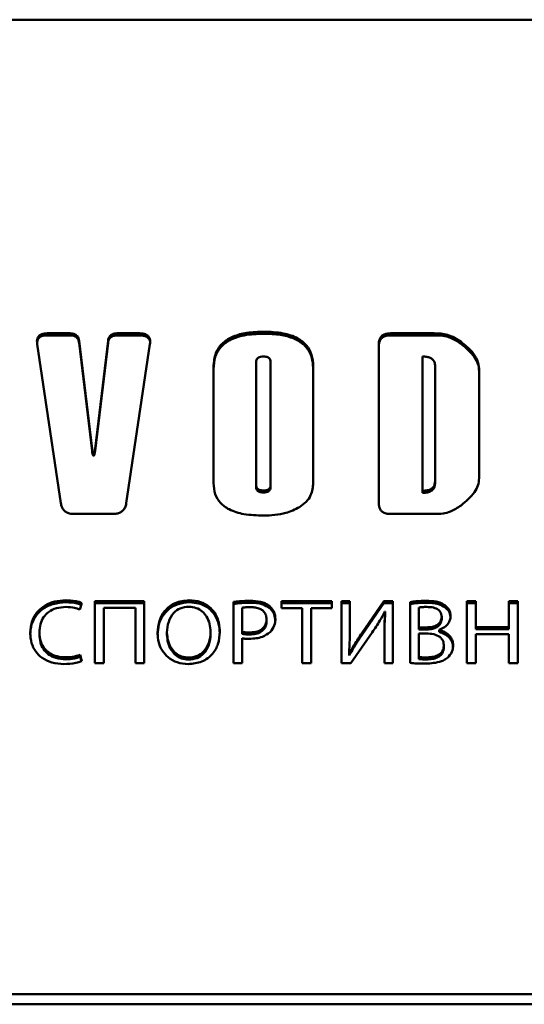
# Paper-space layout 'Лист1' of a CAD drawing. Units: millimetres. Extents: x -6094 to 1938, y -3326 to 3432.
# Drawn here: x 432 to 453, y 2001 to 2042 of the extents above; entities that cross this region are included whole.
import ezdxf

# ---------------------------------------------------------------- set-up
doc = ezdxf.new("R2010")
doc.units = ezdxf.units.MM

psp = doc.layouts.new('Лист1')

# ---------------------------------------------------------------- linework, layer by layer
at = {"color": 7, "linetype": 'Continuous', "lineweight": 50}
for p, q in [((415.843, 2042.398), (495.843, 2042.398)), ((434.069, 2029.273), (433.134, 2029.273)), ((433.134, 2029.188), (434.069, 2029.188)), ((436.994, 2029.273), (436.059, 2029.273)), ((436.059, 2029.188), (436.994, 2029.188)), ((449.305, 2029.273), (447.505, 2029.273)), ((447.505, 2029.188), (449.305, 2029.188)), ((432.703, 2028.825), (433.696, 2022.159)), ((435.002, 2024.438), (434.459, 2028.956)), ((434.459, 2028.871), (435.002, 2024.354)), ((435.67, 2028.956), (435.126, 2024.438)), ((435.126, 2024.354), (435.67, 2028.871)), ((436.433, 2022.159), (437.425, 2028.825)), ((447.007, 2028.821), (447.007, 2022.163)), ((448.839, 2022.682), (448.839, 2028.302)), ((440.086, 2027.87), (440.086, 2023.004)), ((441.872, 2022.925), (441.872, 2028.076)), ((442.477, 2028.076), (442.477, 2022.925)), ((444.263, 2023.014), (444.263, 2027.881)), ((449.363, 2027.901), (449.363, 2023.083)), ((451.207, 2023.204), (451.207, 2027.781)), ((435.064, 2024.246), (435.064, 2024.162)), ((441.872, 2022.925), (441.872, 2022.84)), ((442.477, 2022.925), (442.477, 2022.84)), ((449.363, 2023.083), (449.363, 2022.999)), ((448.839, 2022.682), (448.839, 2022.597)), ((434.261, 2021.712), (435.868, 2021.712)), ((447.505, 2021.712), (449.305, 2021.712)), ((434.49, 2017.714), (434.579, 2017.986)), ((435.121, 2018.059), (435.121, 2015.471)), ((437.184, 2018.059), (435.121, 2018.059)), ((435.121, 2017.974), (437.184, 2017.974)), ((437.184, 2015.471), (437.184, 2018.059)), ((440.917, 2018.028), (440.917, 2015.471)), ((445.043, 2018.059), (442.929, 2018.059)), ((442.929, 2018.059), (442.929, 2017.775)), ((442.929, 2017.974), (445.043, 2017.974)), ((445.043, 2017.775), (445.043, 2018.059)), ((445.793, 2018.059), (445.446, 2018.059)), ((445.446, 2018.059), (445.446, 2015.471)), ((445.446, 2017.974), (445.793, 2017.974)), ((445.793, 2016.968), (445.793, 2018.059)), ((447.221, 2018.059), (446.297, 2016.727)), ((446.297, 2016.642), (447.221, 2017.974)), ((447.589, 2018.059), (447.221, 2018.059)), ((447.221, 2018.059), (447.221, 2017.974)), ((447.221, 2017.974), (447.589, 2017.974)), ((447.589, 2015.471), (447.589, 2018.059)), ((448.318, 2018.024), (448.318, 2015.479)), ((449.776, 2017.89), (449.776, 2017.806)), ((450.699, 2018.059), (450.699, 2015.471)), ((451.067, 2018.059), (450.699, 2018.059)), ((450.699, 2017.974), (451.067, 2017.974)), ((451.067, 2016.976), (451.067, 2018.059)), ((452.821, 2018.059), (452.449, 2018.059)), ((452.449, 2018.059), (452.449, 2016.976)), ((452.449, 2017.974), (452.821, 2017.974)), ((452.821, 2015.471), (452.821, 2018.059)), ((435.489, 2015.471), (435.489, 2017.779)), ((435.489, 2017.779), (436.816, 2017.779)), ((436.816, 2017.779), (436.816, 2015.471)), ((441.285, 2016.78), (441.285, 2017.787)), ((442.929, 2017.775), (443.798, 2017.775)), ((443.798, 2017.775), (443.798, 2015.471)), ((444.17, 2015.471), (444.17, 2017.775)), ((444.17, 2017.775), (445.043, 2017.775)), ((447.263, 2017.629), (447.276, 2017.625)), ((447.276, 2017.625), (447.276, 2017.541)), ((448.686, 2016.964), (448.686, 2017.798)), ((442.307, 2017.307), (442.307, 2017.222)), ((449.64, 2017.399), (449.64, 2017.314)), ((432.799, 2016.753), (432.799, 2016.669)), ((438.137, 2016.75), (438.137, 2016.665)), ((439.964, 2016.776), (439.964, 2016.692)), ((441.285, 2016.78), (441.285, 2016.696)), ((445.839, 2015.471), (446.734, 2016.757)), ((449.021, 2016.964), (448.686, 2016.964)), ((448.686, 2016.964), (448.686, 2016.88)), ((449.021, 2016.88), (448.686, 2016.88)), ((448.686, 2015.724), (448.686, 2016.712)), ((448.686, 2016.712), (448.991, 2016.712)), ((449.53, 2016.857), (449.53, 2016.865)), ((449.53, 2016.857), (449.53, 2016.773)), ((452.449, 2016.976), (451.067, 2016.976)), ((451.067, 2016.976), (451.067, 2016.891)), ((451.067, 2016.891), (452.449, 2016.891)), ((451.067, 2015.471), (451.067, 2016.685)), ((451.067, 2016.685), (452.449, 2016.685)), ((452.449, 2016.976), (452.449, 2016.891)), ((452.449, 2016.685), (452.449, 2015.471)), ((441.285, 2015.471), (441.285, 2016.508)), ((447.242, 2016.573), (447.242, 2015.471)), ((445.767, 2015.87), (445.759, 2015.874)), ((445.759, 2015.874), (445.759, 2015.789)), ((445.767, 2015.87), (445.767, 2015.786)), ((449.729, 2016.212), (449.729, 2016.128)), ((434.574, 2015.555), (434.498, 2015.82)), ((434.498, 2015.82), (434.498, 2015.736)), ((434.498, 2015.736), (434.552, 2015.549)), ((435.121, 2015.471), (435.489, 2015.471)), ((436.816, 2015.471), (437.184, 2015.471)), ((440.917, 2015.471), (441.285, 2015.471)), ((443.798, 2015.471), (444.17, 2015.471)), ((445.446, 2015.471), (445.839, 2015.471)), ((445.759, 2015.789), (445.767, 2015.786)), ((447.242, 2015.471), (447.589, 2015.471)), ((448.686, 2015.724), (448.686, 2015.64)), ((450.699, 2015.471), (451.067, 2015.471)), ((452.449, 2015.471), (452.821, 2015.471)), ((415.843, 2001.614), (495.843, 2001.614)), ((415.843, 2001.191), (495.843, 2001.191))]:
    psp.add_line(p, q, dxfattribs=at)
for points, knots in [([(433.134, 2029.273), (433.078, 2029.27), (432.977, 2029.266), (432.84, 2029.22), (432.751, 2029.142), (432.706, 2029.046), (432.69, 2028.941), (432.698, 2028.866), (432.703, 2028.825)], [0, 0, 0, 0, 0.215445, 0.392015, 0.55017, 0.679705, 0.826848, 1, 1, 1, 1]), ([(432.698, 2028.896), (432.706, 2028.936), (432.72, 2029.013), (432.795, 2029.102), (432.893, 2029.155), (433.006, 2029.184), (433.089, 2029.187), (433.134, 2029.188)], [0, 0, 0, 0, 0.220169, 0.422993, 0.589139, 0.777885, 1, 1, 1, 1]), ([(434.459, 2028.956), (434.452, 2028.992), (434.441, 2029.06), (434.392, 2029.149), (434.316, 2029.22), (434.204, 2029.266), (434.116, 2029.27), (434.069, 2029.273)], [0, 0, 0, 0, 0.206823, 0.386423, 0.553772, 0.759631, 1, 1, 1, 1]), ([(434.069, 2029.188), (434.11, 2029.186), (434.185, 2029.183), (434.289, 2029.149), (434.375, 2029.088), (434.437, 2028.992), (434.451, 2028.913), (434.459, 2028.871)], [0, 0, 0, 0, 0.206858, 0.38648, 0.553832, 0.759671, 1, 1, 1, 1]), ([(436.059, 2029.273), (436.019, 2029.271), (435.943, 2029.268), (435.84, 2029.234), (435.754, 2029.172), (435.691, 2029.076), (435.677, 2028.998), (435.67, 2028.956)], [0, 0, 0, 0, 0.206709, 0.386264, 0.553631, 0.759559, 1, 1, 1, 1]), ([(435.67, 2028.871), (435.676, 2028.908), (435.688, 2028.975), (435.736, 2029.065), (435.813, 2029.136), (435.925, 2029.182), (436.012, 2029.186), (436.059, 2029.188)], [0, 0, 0, 0, 0.206918, 0.386603, 0.553991, 0.759798, 1, 1, 1, 1]), ([(437.425, 2028.825), (437.43, 2028.876), (437.439, 2028.968), (437.407, 2029.096), (437.333, 2029.187), (437.235, 2029.24), (437.122, 2029.268), (437.039, 2029.271), (436.994, 2029.273)], [0, 0, 0, 0, 0.215396, 0.3919333, 0.5500836, 0.6796346, 0.8268079, 1, 1, 1, 1]), ([(436.994, 2029.188), (437.05, 2029.186), (437.152, 2029.182), (437.288, 2029.135), (437.377, 2029.057), (437.421, 2028.962), (437.435, 2028.89), (437.432, 2028.848), (437.431, 2028.84)], [0, 0, 0, 0, 0.251014, 0.456734, 0.641, 0.791919, 0.963354, 1, 1, 1, 1]), ([(442.189, 2029.341), (441.951, 2029.333), (441.515, 2029.319), (440.927, 2029.17), (440.452, 2028.893), (440.13, 2028.436), (440.102, 2028.066), (440.086, 2027.87)], [0, 0, 0, 0, 0.2364187, 0.4317943, 0.5990404, 0.7869246, 1, 1, 1, 1]), ([(440.086, 2027.786), (440.098, 2027.954), (440.119, 2028.271), (440.354, 2028.698), (440.778, 2029.027), (441.415, 2029.228), (441.913, 2029.246), (442.189, 2029.257)], [0, 0, 0, 0, 0.183409, 0.345067, 0.506724, 0.726201, 1, 1, 1, 1]), ([(444.263, 2027.881), (444.252, 2028.048), (444.231, 2028.362), (444, 2028.786), (443.582, 2029.113), (442.953, 2029.313), (442.462, 2029.331), (442.189, 2029.341)], [0, 0, 0, 0, 0.184109, 0.346201, 0.507911, 0.726981, 1, 1, 1, 1]), ([(442.189, 2029.257), (442.424, 2029.249), (442.854, 2029.235), (443.434, 2029.086), (443.903, 2028.811), (444.22, 2028.358), (444.248, 2027.991), (444.263, 2027.796)], [0, 0, 0, 0, 0.235735, 0.430681, 0.59784, 0.786123, 1, 1, 1, 1]), ([(447.505, 2029.273), (447.448, 2029.27), (447.344, 2029.266), (447.202, 2029.218), (447.089, 2029.129), (447.017, 2028.99), (447.01, 2028.881), (447.007, 2028.821)], [0, 0, 0, 0, 0.210508, 0.388929, 0.552603, 0.755899, 1, 1, 1, 1]), ([(447.007, 2028.737), (447.01, 2028.788), (447.014, 2028.883), (447.067, 2029.012), (447.165, 2029.114), (447.318, 2029.179), (447.439, 2029.185), (447.505, 2029.188)], [0, 0, 0, 0, 0.210508, 0.388929, 0.552603, 0.755899, 1, 1, 1, 1]), ([(450.449, 2028.915), (450.266, 2029.034), (449.923, 2029.257), (449.502, 2029.268), (449.305, 2029.273)], [0, 0, 0, 0, 0.531117, 1, 1, 1, 1]), ([(449.305, 2029.188), (449.437, 2029.185), (449.674, 2029.18), (450.079, 2029.082), (450.307, 2028.927), (450.449, 2028.83)], [0, 0, 0, 0, 0.317866, 0.575361, 1, 1, 1, 1]), ([(451.207, 2027.781), (451.189, 2027.909), (451.153, 2028.167), (450.881, 2028.564), (450.612, 2028.783), (450.449, 2028.915)], [0, 0, 0, 0, 0.282005, 0.565577, 1, 1, 1, 1]), ([(450.449, 2028.83), (450.657, 2028.658), (450.948, 2028.417), (451.174, 2028), (451.196, 2027.797), (451.207, 2027.696)], [0, 0, 0, 0, 0.55538, 0.777492, 1, 1, 1, 1]), ([(441.872, 2028.076), (441.874, 2028.102), (441.877, 2028.15), (441.911, 2028.216), (441.973, 2028.267), (442.067, 2028.298), (442.14, 2028.301), (442.18, 2028.302)], [0, 0, 0, 0, 0.188756, 0.353584, 0.515463, 0.731773, 1, 1, 1, 1]), ([(442.18, 2028.302), (442.214, 2028.301), (442.276, 2028.299), (442.359, 2028.276), (442.427, 2028.232), (442.471, 2028.162), (442.475, 2028.106), (442.477, 2028.076)], [0, 0, 0, 0, 0.2278187, 0.4174346, 0.5832531, 0.7762033, 1, 1, 1, 1]), ([(448.839, 2028.302), (448.899, 2028.3), (449.008, 2028.296), (449.155, 2028.255), (449.274, 2028.178), (449.352, 2028.054), (449.359, 2027.955), (449.363, 2027.901)], [0, 0, 0, 0, 0.2276752, 0.417183, 0.5829853, 0.7760479, 1, 1, 1, 1]), ([(435.064, 2024.246), (435.063, 2024.245), (435.061, 2024.243), (435.058, 2024.24), (435.055, 2024.24), (435.052, 2024.24), (435.049, 2024.241), (435.046, 2024.244), (435.041, 2024.25), (435.034, 2024.266), (435.016, 2024.329), (435.008, 2024.389), (435.002, 2024.438)], [0, 0, 0, 0, 0.022057, 0.0398358, 0.0501189, 0.0601809, 0.0712051, 0.0903806, 0.1156689, 0.170705, 0.3243333, 1, 1, 1, 1]), ([(435.002, 2024.354), (435.008, 2024.305), (435.017, 2024.242), (435.034, 2024.179), (435.043, 2024.163), (435.046, 2024.159), (435.049, 2024.156), (435.052, 2024.155), (435.055, 2024.155), (435.058, 2024.156), (435.061, 2024.158), (435.063, 2024.16), (435.064, 2024.162)], [0, 0, 0, 0, 0.675747, 0.858565, 0.887968, 0.911007, 0.928786, 0.939812, 0.949875, 0.960159, 0.97794, 1, 1, 1, 1]), ([(435.126, 2024.438), (435.12, 2024.389), (435.112, 2024.327), (435.094, 2024.263), (435.085, 2024.248), (435.082, 2024.244), (435.079, 2024.241), (435.076, 2024.24), (435.074, 2024.24), (435.071, 2024.24), (435.067, 2024.243), (435.065, 2024.245), (435.064, 2024.246)], [0, 0, 0, 0, 0.676148, 0.859103, 0.888522, 0.911561, 0.929312, 0.940291, 0.950281, 0.960473, 0.9781, 1, 1, 1, 1]), ([(435.064, 2024.162), (435.065, 2024.16), (435.067, 2024.158), (435.071, 2024.156), (435.074, 2024.155), (435.076, 2024.155), (435.079, 2024.157), (435.082, 2024.159), (435.087, 2024.165), (435.095, 2024.181), (435.113, 2024.244), (435.12, 2024.305), (435.126, 2024.354)], [0, 0, 0, 0, 0.0218976, 0.0395218, 0.049713, 0.0597022, 0.0706791, 0.0898264, 0.1151163, 0.1701887, 0.323932, 1, 1, 1, 1]), ([(440.086, 2023.004), (440.098, 2022.847), (440.12, 2022.552), (440.356, 2022.155), (440.78, 2021.852), (441.41, 2021.669), (441.903, 2021.652), (442.178, 2021.643)], [0, 0, 0, 0, 0.175829, 0.333004, 0.494397, 0.718362, 1, 1, 1, 1]), ([(442.18, 2022.698), (442.145, 2022.699), (442.081, 2022.701), (441.995, 2022.724), (441.925, 2022.767), (441.878, 2022.838), (441.874, 2022.894), (441.872, 2022.925)], [0, 0, 0, 0, 0.2315174, 0.4236306, 0.590096, 0.7808919, 1, 1, 1, 1]), ([(442.18, 2022.613), (442.145, 2022.614), (442.081, 2022.616), (441.995, 2022.64), (441.925, 2022.683), (441.878, 2022.753), (441.874, 2022.81), (441.872, 2022.84)], [0, 0, 0, 0, 0.231517, 0.423631, 0.590096, 0.780892, 1, 1, 1, 1]), ([(442.477, 2022.925), (442.476, 2022.899), (442.473, 2022.85), (442.44, 2022.785), (442.381, 2022.734), (442.29, 2022.702), (442.22, 2022.699), (442.18, 2022.698)], [0, 0, 0, 0, 0.1927, 0.360015, 0.522189, 0.736114, 1, 1, 1, 1]), ([(442.477, 2022.84), (442.476, 2022.814), (442.473, 2022.766), (442.44, 2022.7), (442.381, 2022.649), (442.29, 2022.617), (442.22, 2022.615), (442.18, 2022.613)], [0, 0, 0, 0, 0.1927004, 0.360015, 0.5221892, 0.7361142, 1, 1, 1, 1]), ([(443.685, 2021.999), (443.783, 2022.069), (443.974, 2022.204), (444.214, 2022.548), (444.244, 2022.835), (444.263, 2023.014)], [0, 0, 0, 0, 0.28348, 0.552635, 1, 1, 1, 1]), ([(449.363, 2023.083), (449.36, 2023.037), (449.355, 2022.952), (449.297, 2022.836), (449.193, 2022.745), (449.033, 2022.69), (448.908, 2022.685), (448.839, 2022.682)], [0, 0, 0, 0, 0.193068, 0.360505, 0.522607, 0.73633, 1, 1, 1, 1]), ([(449.363, 2022.999), (449.36, 2022.953), (449.355, 2022.867), (449.297, 2022.751), (449.193, 2022.661), (449.033, 2022.605), (448.908, 2022.6), (448.839, 2022.597)], [0, 0, 0, 0, 0.193068, 0.360505, 0.522607, 0.73633, 1, 1, 1, 1]), ([(450.449, 2022.07), (450.657, 2022.242), (450.948, 2022.483), (451.174, 2022.9), (451.196, 2023.103), (451.207, 2023.204)], [0, 0, 0, 0, 0.55538, 0.777492, 1, 1, 1, 1]), ([(433.696, 2022.159), (433.706, 2022.108), (433.726, 2022.012), (433.798, 2021.886), (433.909, 2021.786), (434.069, 2021.721), (434.194, 2021.715), (434.261, 2021.712)], [0, 0, 0, 0, 0.205979, 0.38585, 0.554029, 0.760475, 1, 1, 1, 1]), ([(435.868, 2021.712), (435.925, 2021.714), (436.033, 2021.719), (436.181, 2021.767), (436.305, 2021.853), (436.397, 2021.988), (436.42, 2022.1), (436.433, 2022.159)], [0, 0, 0, 0, 0.206001, 0.385891, 0.554079, 0.760513, 1, 1, 1, 1]), ([(447.007, 2022.163), (447.01, 2022.112), (447.014, 2022.017), (447.067, 2021.888), (447.165, 2021.786), (447.318, 2021.721), (447.439, 2021.715), (447.505, 2021.712)], [0, 0, 0, 0, 0.210529, 0.388963, 0.55264, 0.755922, 1, 1, 1, 1]), ([(449.305, 2021.712), (449.437, 2021.715), (449.674, 2021.719), (450.079, 2021.818), (450.307, 2021.973), (450.449, 2022.07)], [0, 0, 0, 0, 0.31784, 0.575303, 1, 1, 1, 1]), ([(442.178, 2021.643), (442.496, 2021.656), (443.03, 2021.677), (443.497, 2021.906), (443.685, 2021.999)], [0, 0, 0, 0, 0.595938, 1, 1, 1, 1]), ([(433.901, 2018.101), (433.744, 2018.091), (433.443, 2018.072), (433.035, 2017.905), (432.696, 2017.631), (432.453, 2017.23), (432.425, 2016.91), (432.41, 2016.742)], [0, 0, 0, 0, 0.197885, 0.379754, 0.555203, 0.767087, 1, 1, 1, 1]), ([(432.41, 2016.657), (432.421, 2016.801), (432.441, 2017.075), (432.625, 2017.448), (432.926, 2017.756), (433.366, 2017.977), (433.717, 2018.003), (433.901, 2018.017)], [0, 0, 0, 0, 0.199589, 0.382386, 0.557977, 0.769014, 1, 1, 1, 1]), ([(434.579, 2017.986), (434.542, 2018.001), (434.45, 2018.038), (434.224, 2018.088), (434.033, 2018.096), (433.901, 2018.101)], [0, 0, 0, 0, 0.1743031, 0.4305606, 1, 1, 1, 1]), ([(433.901, 2018.017), (434.062, 2018.012), (434.296, 2018.004), (434.512, 2017.926), (434.579, 2017.902)], [0, 0, 0, 0, 0.689258, 1, 1, 1, 1]), ([(439.069, 2018.101), (438.867, 2018.079), (438.467, 2018.034), (438.028, 2017.679), (437.783, 2017.229), (437.757, 2016.911), (437.744, 2016.742)], [0, 0, 0, 0, 0.269422, 0.530188, 0.750847, 1, 1, 1, 1]), ([(437.744, 2016.657), (437.754, 2016.802), (437.773, 2017.076), (437.938, 2017.447), (438.207, 2017.753), (438.596, 2017.976), (438.909, 2018.003), (439.069, 2018.017)], [0, 0, 0, 0, 0.213211, 0.404558, 0.582269, 0.786259, 1, 1, 1, 1]), ([(440.353, 2016.792), (440.334, 2016.992), (440.298, 2017.368), (439.977, 2017.809), (439.541, 2018.062), (439.231, 2018.088), (439.069, 2018.101)], [0, 0, 0, 0, 0.303754, 0.571949, 0.777799, 1, 1, 1, 1]), ([(439.069, 2018.017), (439.207, 2018.007), (439.472, 2017.988), (439.828, 2017.822), (440.117, 2017.553), (440.317, 2017.168), (440.341, 2016.866), (440.353, 2016.707)], [0, 0, 0, 0, 0.189935, 0.365862, 0.540248, 0.757647, 1, 1, 1, 1]), ([(441.624, 2018.078), (441.477, 2018.075), (441.24, 2018.071), (441.006, 2018.04), (440.917, 2018.028)], [0, 0, 0, 0, 0.62039, 1, 1, 1, 1]), ([(440.917, 2017.944), (441.034, 2017.959), (441.269, 2017.989), (441.505, 2017.992), (441.624, 2017.994)], [0, 0, 0, 0, 0.499121, 1, 1, 1, 1]), ([(442.425, 2017.863), (442.372, 2017.9), (442.258, 2017.977), (441.985, 2018.061), (441.767, 2018.072), (441.624, 2018.078)], [0, 0, 0, 0, 0.234029, 0.498156, 1, 1, 1, 1]), ([(441.624, 2017.994), (441.804, 2017.988), (442.095, 2017.978), (442.334, 2017.834), (442.425, 2017.779)], [0, 0, 0, 0, 0.61994, 1, 1, 1, 1]), ([(448.991, 2018.078), (448.853, 2018.075), (448.627, 2018.071), (448.404, 2018.037), (448.318, 2018.024)], [0, 0, 0, 0, 0.613542, 1, 1, 1, 1]), ([(448.318, 2017.94), (448.432, 2017.956), (448.655, 2017.988), (448.881, 2017.992), (448.991, 2017.994)], [0, 0, 0, 0, 0.510123, 1, 1, 1, 1]), ([(449.776, 2017.89), (449.722, 2017.924), (449.61, 2017.994), (449.342, 2018.067), (449.131, 2018.074), (448.991, 2018.078)], [0, 0, 0, 0, 0.235082, 0.493224, 1, 1, 1, 1]), ([(448.991, 2017.994), (449.167, 2017.991), (449.448, 2017.987), (449.686, 2017.855), (449.776, 2017.806)], [0, 0, 0, 0, 0.6222613, 1, 1, 1, 1]), ([(450.012, 2017.433), (450.009, 2017.487), (450.002, 2017.588), (449.933, 2017.756), (449.834, 2017.84), (449.776, 2017.89)], [0, 0, 0, 0, 0.307002, 0.584891, 1, 1, 1, 1]), ([(432.799, 2016.753), (432.807, 2016.871), (432.821, 2017.092), (432.954, 2017.39), (433.18, 2017.63), (433.512, 2017.794), (433.775, 2017.812), (433.913, 2017.821)], [0, 0, 0, 0, 0.212492, 0.398489, 0.570765, 0.774918, 1, 1, 1, 1]), ([(433.913, 2017.821), (434.035, 2017.816), (434.234, 2017.807), (434.418, 2017.74), (434.49, 2017.714)], [0, 0, 0, 0, 0.610541, 1, 1, 1, 1]), ([(438.137, 2016.75), (438.149, 2016.903), (438.173, 2017.196), (438.376, 2017.558), (438.69, 2017.792), (438.929, 2017.816), (439.053, 2017.829)], [0, 0, 0, 0, 0.302594, 0.576963, 0.780806, 1, 1, 1, 1]), ([(439.053, 2017.829), (439.159, 2017.819), (439.364, 2017.801), (439.622, 2017.643), (439.814, 2017.41), (439.94, 2017.113), (439.956, 2016.89), (439.964, 2016.776)], [0, 0, 0, 0, 0.192675, 0.3703852, 0.5502286, 0.7719553, 1, 1, 1, 1]), ([(441.285, 2017.787), (441.338, 2017.795), (441.453, 2017.813), (441.569, 2017.813), (441.632, 2017.814)], [0, 0, 0, 0, 0.459822, 1, 1, 1, 1]), ([(441.632, 2017.814), (441.704, 2017.811), (441.838, 2017.806), (442.022, 2017.753), (442.177, 2017.659), (442.289, 2017.503), (442.301, 2017.375), (442.307, 2017.307)], [0, 0, 0, 0, 0.215399, 0.404558, 0.57562, 0.774021, 1, 1, 1, 1]), ([(442.675, 2017.322), (442.671, 2017.383), (442.663, 2017.501), (442.592, 2017.696), (442.487, 2017.801), (442.425, 2017.863)], [0, 0, 0, 0, 0.305353, 0.58638, 1, 1, 1, 1]), ([(442.425, 2017.779), (442.466, 2017.741), (442.549, 2017.665), (442.651, 2017.481), (442.665, 2017.332), (442.675, 2017.237)], [0, 0, 0, 0, 0.261944, 0.533216, 1, 1, 1, 1]), ([(446.734, 2016.757), (446.843, 2016.919), (447.034, 2017.202), (447.195, 2017.501), (447.263, 2017.629)], [0, 0, 0, 0, 0.571002, 1, 1, 1, 1]), ([(447.276, 2017.625), (447.264, 2017.441), (447.241, 2017.091), (447.242, 2016.74), (447.242, 2016.573)], [0, 0, 0, 0, 0.526086, 1, 1, 1, 1]), ([(447.242, 2016.489), (447.242, 2016.696), (447.241, 2017.047), (447.266, 2017.397), (447.276, 2017.541)], [0, 0, 0, 0, 0.59016, 1, 1, 1, 1]), ([(448.686, 2017.798), (448.733, 2017.805), (448.841, 2017.82), (448.951, 2017.821), (449.013, 2017.821)], [0, 0, 0, 0, 0.435894, 1, 1, 1, 1]), ([(449.013, 2017.821), (449.108, 2017.818), (449.281, 2017.811), (449.481, 2017.729), (449.584, 2017.621), (449.633, 2017.517), (449.637, 2017.44), (449.64, 2017.399)], [0, 0, 0, 0, 0.321252, 0.584646, 0.712781, 0.847096, 1, 1, 1, 1]), ([(449.776, 2017.806), (449.814, 2017.775), (449.892, 2017.714), (449.991, 2017.56), (450.004, 2017.431), (450.012, 2017.349)], [0, 0, 0, 0, 0.264872, 0.533539, 1, 1, 1, 1]), ([(442.307, 2017.307), (442.302, 2017.245), (442.293, 2017.127), (442.208, 2016.97), (442.061, 2016.846), (441.847, 2016.766), (441.68, 2016.758), (441.59, 2016.753)], [0, 0, 0, 0, 0.19165, 0.362774, 0.530828, 0.746798, 1, 1, 1, 1]), ([(442.307, 2017.222), (442.302, 2017.16), (442.293, 2017.043), (442.208, 2016.886), (442.061, 2016.762), (441.847, 2016.681), (441.68, 2016.673), (441.59, 2016.669)], [0, 0, 0, 0, 0.19165, 0.362774, 0.530828, 0.746798, 1, 1, 1, 1]), ([(442.455, 2016.769), (442.525, 2016.856), (442.657, 2017.022), (442.669, 2017.226), (442.675, 2017.322)], [0, 0, 0, 0, 0.527542, 1, 1, 1, 1]), ([(449.64, 2017.399), (449.63, 2017.332), (449.61, 2017.197), (449.449, 2017.054), (449.245, 2016.976), (449.1, 2016.969), (449.021, 2016.964)], [0, 0, 0, 0, 0.249979, 0.50273, 0.730428, 1, 1, 1, 1]), ([(449.64, 2017.314), (449.63, 2017.247), (449.61, 2017.113), (449.449, 2016.97), (449.245, 2016.892), (449.1, 2016.884), (449.021, 2016.88)], [0, 0, 0, 0, 0.249979, 0.50273, 0.730428, 1, 1, 1, 1]), ([(449.53, 2016.865), (449.607, 2016.897), (449.756, 2016.959), (449.91, 2017.11), (449.997, 2017.272), (450.007, 2017.379), (450.012, 2017.433)], [0, 0, 0, 0, 0.3019853, 0.5790242, 0.7886736, 1, 1, 1, 1]), ([(432.41, 2016.742), (432.42, 2016.595), (432.439, 2016.321), (432.618, 2015.953), (432.911, 2015.663), (433.326, 2015.467), (433.652, 2015.444), (433.82, 2015.433)], [0, 0, 0, 0, 0.212734, 0.398953, 0.572603, 0.778241, 1, 1, 1, 1]), ([(433.896, 2015.713), (433.776, 2015.72), (433.548, 2015.733), (433.24, 2015.858), (432.993, 2016.069), (432.826, 2016.38), (432.809, 2016.624), (432.799, 2016.753)], [0, 0, 0, 0, 0.2013365, 0.3803755, 0.5513128, 0.7616688, 1, 1, 1, 1]), ([(432.799, 2016.669), (432.806, 2016.558), (432.819, 2016.348), (432.944, 2016.061), (433.16, 2015.823), (433.49, 2015.655), (433.756, 2015.638), (433.896, 2015.628)], [0, 0, 0, 0, 0.2046076, 0.3873711, 0.5590309, 0.7657033, 1, 1, 1, 1]), ([(437.744, 2016.742), (437.753, 2016.604), (437.771, 2016.341), (437.928, 2015.983), (438.186, 2015.686), (438.564, 2015.469), (438.87, 2015.443), (439.027, 2015.429)], [0, 0, 0, 0, 0.2108, 0.401062, 0.578429, 0.783108, 1, 1, 1, 1]), ([(439.048, 2015.701), (438.946, 2015.71), (438.749, 2015.728), (438.494, 2015.877), (438.296, 2016.102), (438.162, 2016.402), (438.146, 2016.631), (438.137, 2016.75)], [0, 0, 0, 0, 0.185226, 0.359468, 0.537641, 0.76116, 1, 1, 1, 1]), ([(439.048, 2015.617), (438.946, 2015.626), (438.749, 2015.643), (438.494, 2015.792), (438.296, 2016.018), (438.162, 2016.317), (438.146, 2016.547), (438.137, 2016.665)], [0, 0, 0, 0, 0.185226, 0.359468, 0.537641, 0.76116, 1, 1, 1, 1]), ([(439.027, 2015.429), (439.224, 2015.449), (439.615, 2015.489), (440.061, 2015.826), (440.314, 2016.284), (440.339, 2016.613), (440.353, 2016.792)], [0, 0, 0, 0, 0.260478, 0.516396, 0.738198, 1, 1, 1, 1]), ([(439.964, 2016.776), (439.951, 2016.62), (439.926, 2016.324), (439.715, 2015.964), (439.402, 2015.738), (439.168, 2015.714), (439.048, 2015.701)], [0, 0, 0, 0, 0.309042, 0.584003, 0.786339, 1, 1, 1, 1]), ([(439.964, 2016.692), (439.951, 2016.535), (439.926, 2016.24), (439.715, 2015.879), (439.402, 2015.653), (439.168, 2015.629), (439.048, 2015.617)], [0, 0, 0, 0, 0.309042, 0.584003, 0.786339, 1, 1, 1, 1]), ([(441.59, 2016.753), (441.528, 2016.754), (441.425, 2016.755), (441.324, 2016.773), (441.285, 2016.78)], [0, 0, 0, 0, 0.608017, 1, 1, 1, 1]), ([(441.59, 2016.669), (441.528, 2016.669), (441.425, 2016.67), (441.324, 2016.689), (441.285, 2016.696)], [0, 0, 0, 0, 0.608017, 1, 1, 1, 1]), ([(441.582, 2016.485), (441.774, 2016.496), (442.099, 2016.514), (442.352, 2016.695), (442.455, 2016.769)], [0, 0, 0, 0, 0.591672, 1, 1, 1, 1]), ([(445.759, 2015.874), (445.77, 2016.07), (445.791, 2016.434), (445.792, 2016.799), (445.793, 2016.968)], [0, 0, 0, 0, 0.537095, 1, 1, 1, 1]), ([(446.297, 2016.727), (446.188, 2016.564), (446, 2016.284), (445.836, 2015.992), (445.767, 2015.87)], [0, 0, 0, 0, 0.58313, 1, 1, 1, 1]), ([(448.991, 2016.712), (449.098, 2016.706), (449.298, 2016.696), (449.529, 2016.6), (449.656, 2016.474), (449.719, 2016.351), (449.725, 2016.26), (449.729, 2016.212)], [0, 0, 0, 0, 0.308276, 0.577465, 0.71009, 0.846942, 1, 1, 1, 1]), ([(450.118, 2016.208), (450.113, 2016.275), (450.102, 2016.401), (450.014, 2016.567), (449.883, 2016.701), (449.719, 2016.802), (449.591, 2016.839), (449.53, 2016.857)], [0, 0, 0, 0, 0.219016, 0.414359, 0.598234, 0.80584, 1, 1, 1, 1]), ([(449.53, 2016.773), (449.609, 2016.748), (449.774, 2016.697), (449.966, 2016.547), (450.096, 2016.348), (450.111, 2016.201), (450.118, 2016.124)], [0, 0, 0, 0, 0.249854, 0.518923, 0.744755, 1, 1, 1, 1]), ([(441.285, 2016.508), (441.337, 2016.5), (441.435, 2016.485), (441.535, 2016.485), (441.582, 2016.485)], [0, 0, 0, 0, 0.531136, 1, 1, 1, 1]), ([(445.767, 2015.786), (445.856, 2015.942), (446.022, 2016.233), (446.21, 2016.513), (446.297, 2016.642)], [0, 0, 0, 0, 0.536444, 1, 1, 1, 1]), ([(449.729, 2016.212), (449.723, 2016.149), (449.713, 2016.03), (449.607, 2015.881), (449.445, 2015.778), (449.235, 2015.718), (449.077, 2015.712), (448.996, 2015.709)], [0, 0, 0, 0, 0.200155, 0.373576, 0.545608, 0.763741, 1, 1, 1, 1]), ([(449.729, 2016.128), (449.723, 2016.064), (449.713, 2015.946), (449.607, 2015.796), (449.445, 2015.693), (449.235, 2015.634), (449.077, 2015.628), (448.996, 2015.624)], [0, 0, 0, 0, 0.200155, 0.373576, 0.545608, 0.763741, 1, 1, 1, 1]), ([(449.877, 2015.69), (449.952, 2015.77), (450.091, 2015.922), (450.11, 2016.117), (450.118, 2016.208)], [0, 0, 0, 0, 0.533642, 1, 1, 1, 1]), ([(433.82, 2015.433), (433.99, 2015.438), (434.249, 2015.446), (434.491, 2015.527), (434.574, 2015.555)], [0, 0, 0, 0, 0.654505, 1, 1, 1, 1]), ([(434.498, 2015.82), (434.396, 2015.787), (434.201, 2015.723), (433.994, 2015.716), (433.896, 2015.713)], [0, 0, 0, 0, 0.525137, 1, 1, 1, 1]), ([(433.896, 2015.628), (434.02, 2015.633), (434.227, 2015.642), (434.42, 2015.709), (434.498, 2015.736)], [0, 0, 0, 0, 0.597699, 1, 1, 1, 1]), ([(448.318, 2015.479), (448.409, 2015.47), (448.599, 2015.451), (448.79, 2015.449), (448.89, 2015.448)], [0, 0, 0, 0, 0.4761777, 1, 1, 1, 1]), ([(448.996, 2015.709), (448.93, 2015.709), (448.827, 2015.709), (448.724, 2015.72), (448.686, 2015.724)], [0, 0, 0, 0, 0.629904, 1, 1, 1, 1]), ([(448.996, 2015.624), (448.93, 2015.624), (448.827, 2015.624), (448.724, 2015.636), (448.686, 2015.64)], [0, 0, 0, 0, 0.629904, 1, 1, 1, 1]), ([(448.89, 2015.448), (449.111, 2015.456), (449.4, 2015.467), (449.727, 2015.584), (449.829, 2015.656), (449.877, 2015.69)], [0, 0, 0, 0, 0.630026, 0.824225, 1, 1, 1, 1])]:
    psp.add_open_spline(points, degree=3, knots=knots, dxfattribs=at)

doc.saveas('drawing.dxf')
